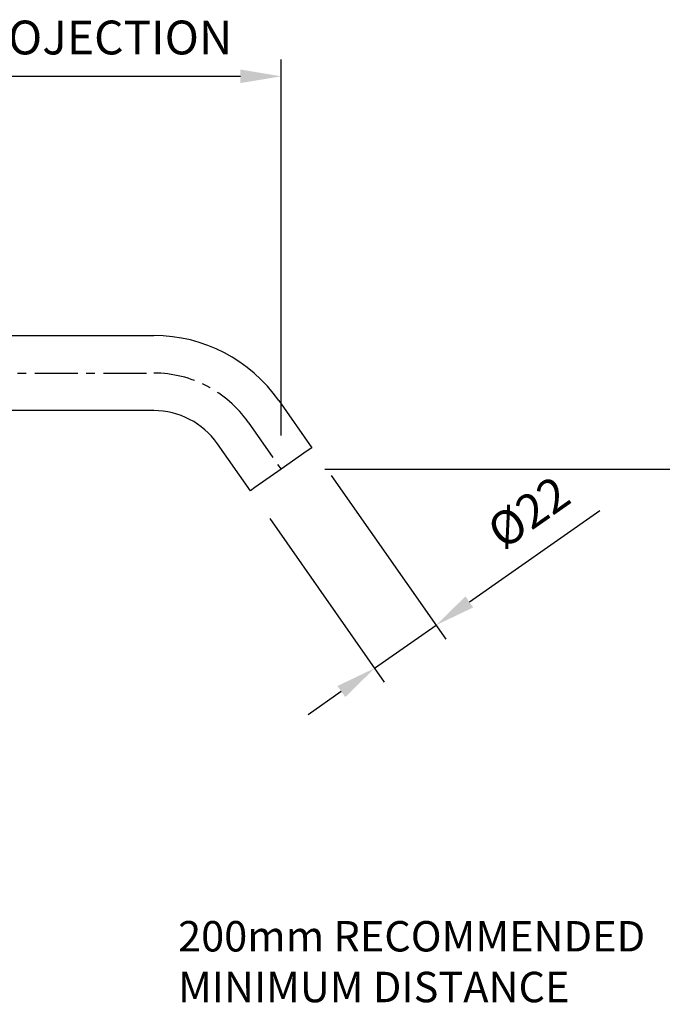
# Model space of a CAD drawing. Units: millimetres. Extents: x -256 to 404, y -1807 to -423.
# Drawn here: x 14 to 204, y -714 to -423 of the extents above; entities that cross this region are included whole.
import ezdxf

# ---------------------------------------------------------------- set-up
doc = ezdxf.new("R2010")
doc.units = ezdxf.units.MM
doc.linetypes.add('CENTERX2', pattern=[20.32, 12.7, -2.54, 2.54, -2.54])
doc.layers.add('DETAIL', color=2, linetype='Continuous')
doc.layers.add('DIMS', color=7, linetype='Continuous')
doc.styles.add('FASTRACK', font='arial.ttf', dxfattribs={"height": 10})
doc.dimstyles.new('fastrack', dxfattribs={"dimtxt": 10, "dimasz": 12, "dimexe": 5, "dimexo": 10, "dimgap": 5, "dimtad": 1, "dimdec": 1, "dimdsep": 46, "dimtxsty": 'FASTRACK', "dimcen": 2.5, "dimadec": 0, "dimazin": 0, "dimtfac": 1, "dimtdec": 1, "dimtmove": 0, "dimatfit": 3, "dimfxl": 1.25, "dimarcsym": 0})

# ---------------------------------------------------------------- blocks, each defined once
blk = doc.blocks.new('*D5')
at = {"layer": 'Defpoints', "color": 0, "transparency": 16777216}
for p in [(91.7, -439.89), (-20.76, -493.11), (91.7, -556.07)]:
    blk.add_point(p, dxfattribs=at)
at = {"layer": 'DIMS', "color": 0, "lineweight": -2, "transparency": 16777216}
for p, q in [((-20.76, -483.11), (-20.76, -434.89)), ((91.7, -546.07), (91.7, -434.89)), ((-8.76, -439.89), (79.7, -439.89))]:
    blk.add_line(p, q, dxfattribs=at)
at = {"layer": 'DIMS', "color": 0, "transparency": 16777216}
for points in [[(-8.76, -437.89), (-8.76, -441.89), (-20.76, -439.89)], [(79.7, -437.89), (79.7, -441.89), (91.7, -439.89)]]:
    blk.add_solid(points, dxfattribs=at)
at = {"layer": 'DIMS', "color": 0, "transparency": 16777216, "insert": (35.47, -429.72), "char_height": 10, "attachment_point": 5, "style": 'FASTRACK'}
blk.add_mtext('PROJECTION', dxfattribs=at)
blk = doc.blocks.new('*D7')
at = {"layer": 'Defpoints', "color": 0, "linetype": 'Continuous', "transparency": 16777216}
for p in [(94.67, -556.07), (193.24, -756.09), (256.67, -756.09)]:
    blk.add_point(p, dxfattribs=at)
at = {"layer": 'DIMS', "color": 0, "linetype": 'Continuous', "lineweight": -2, "transparency": 16777216}
for p, q in [((104.67, -556.07), (261.67, -556.07)), ((256.67, -568.07), (256.67, -744.09)), ((203.24, -756.09), (261.67, -756.09))]:
    blk.add_line(p, q, dxfattribs=at)
at = {"layer": 'DIMS', "color": 0, "linetype": 'Continuous', "transparency": 16777216}
for points in [[(254.67, -568.07), (258.67, -568.07), (256.67, -556.07)], [(254.67, -744.09), (258.67, -744.09), (256.67, -756.09)]]:
    blk.add_solid(points, dxfattribs=at)
at = {"layer": 'DIMS', "color": 0, "linetype": 'Continuous', "lineweight": 18, "transparency": 16777216, "insert": (241.45, -656.09), "char_height": 10, "attachment_point": 2, "rotation": 90, "style": 'FASTRACK'}
blk.add_mtext('200', dxfattribs=at)
blk = doc.blocks.new('*D19')
at = {"layer": 'Defpoints', "color": 0, "transparency": 16777216}
for p in [(100.79, -549.7), (82.61, -562.43), (137.53, -602.16)]:
    blk.add_point(p, dxfattribs=at)
at = {"layer": 'DIMS', "color": 0, "lineweight": -2, "transparency": 16777216}
for p, q in [((106.53, -557.89), (140.39, -606.26)), ((147.36, -595.28), (185.94, -568.26)), ((88.34, -570.63), (122.21, -618.99)), ((119.34, -614.9), (137.53, -602.16)), ((109.51, -621.78), (99.68, -628.66))]:
    blk.add_line(p, q, dxfattribs=at)
at = {"layer": 'DIMS', "color": 0, "transparency": 16777216}
for points in [[(146.21, -593.64), (148.5, -596.92), (137.53, -602.16)], [(108.36, -620.14), (110.66, -623.42), (119.34, -614.9)]]:
    blk.add_solid(points, dxfattribs=at)
at = {"layer": 'DIMS', "color": 0, "transparency": 16777216, "insert": (165.61, -569.82), "char_height": 10, "attachment_point": 5, "rotation": 35, "style": 'FASTRACK'}
blk.add_mtext('%%C22', dxfattribs=at)

msp = doc.modelspace()

# ---------------------------------------------------------------- linework, layer by layer
at = {"layer": 'DETAIL'}
for p, q in [((-3.29, -516.54), (54.1, -516.54)), ((91.04, -535.78), (100.79, -549.7)), ((54.1, -538.74), (-3.29, -538.74)), ((82.61, -562.43), (72.86, -548.51)), ((100.79, -549.7), (99.46, -550.63)), ((99.46, -550.63), (91.7, -556.07)), ((91.7, -556.07), (83.94, -561.5)), ((83.94, -561.5), (82.61, -562.43))]:
    msp.add_line(p, q, dxfattribs=at)
at = {"layer": 'DETAIL', "color": 3, "linetype": 'CENTERX2'}
for p, q in [((-42.08, -527.64), (54.1, -527.64)), ((81.95, -542.14), (91.7, -556.07))]:
    msp.add_line(p, q, dxfattribs=at)
at = {"layer": 'DETAIL'}
for radius in [45.1, 22.9]:
    msp.add_arc((54.1, -561.64), radius, 35, 90, dxfattribs=at)
at = {"layer": 'DETAIL', "color": 3, "linetype": 'CENTERX2'}
msp.add_arc((54.1, -561.64), 34, 35, 90, dxfattribs=at)

# ---------------------------------------------------------------- texts
at = {"layer": 'DIMS', "linetype": 'Continuous', "lineweight": 18, "insert": (61.25, -689.63), "char_height": 9, "attachment_point": 1, "style": 'FASTRACK'}
msp.add_mtext('200mm RECOMMENDED\\PMINIMUM DISTANCE\\PBETWEEN SENSOR\\PAND BOTTOM OF BASIN', dxfattribs=at)

# ---------------------------------------------------------------- dimensions: what is measured, and where the dimension line sits
at = {"layer": 'DIMS'}
dim = msp.add_linear_dim(base=(91.7, -439.89), p1=(-20.76, -493.11), p2=(91.7, -556.07), text='PROJECTION', dimstyle='fastrack', dxfattribs=at)
dim.commit()
dim.dimension.update_dxf_attribs({"geometry": '*D5', "text_midpoint": (35.47, -439.89), "dimtype": 160})
dim = msp.add_linear_dim(base=(137.53, -602.16), p1=(82.61, -562.43), p2=(100.79, -549.7), angle=35, text='%%C<>', dimstyle='fastrack', override={"dimdec": 0}, dxfattribs=at)
dim.commit()
dim.dimension.update_dxf_attribs({"geometry": '*D19', "text_midpoint": (171.56, -578.33), "dimtype": 161})
at = {"layer": 'DIMS', "linetype": 'Continuous', "lineweight": 18}
dim = msp.add_linear_dim(base=(256.67, -756.09), p1=(94.67, -556.07), p2=(193.24, -756.09), angle=90, dimstyle='fastrack', dxfattribs=at)
dim.commit()
dim.dimension.update_dxf_attribs({"geometry": '*D7', "text_midpoint": (256.67, -656.09), "dimtype": 160})

doc.saveas('drawing.dxf')
